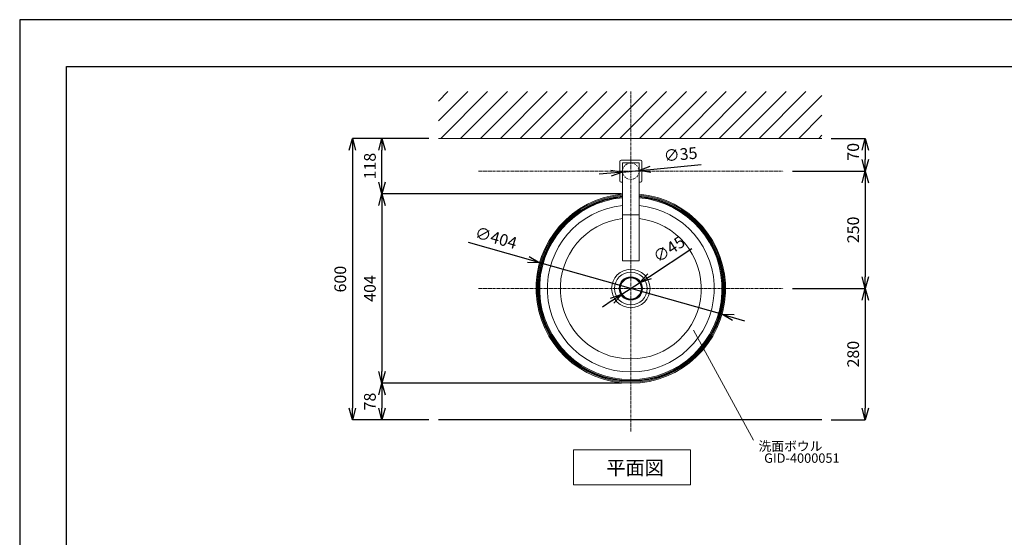
# Model space of a CAD drawing. Units: millimetres. Extents: x 117 to 4317, y 34 to 3004.
# Drawn here: x 117 to 2217, y 1900 to 3004 of the extents above; entities that cross this region are included whole.
import ezdxf
from ezdxf.enums import TextEntityAlignment as Align

# ---------------------------------------------------------------- set-up
doc = ezdxf.new("R2010")
doc.units = ezdxf.units.MM
doc.linetypes.add('CENTER1', pattern=[10, 6.25, -1.25, 1.25, -1.25])
doc.linetypes.add('DOT', pattern=[2.5, 0.625, -1.875])
for name, color, linetype, lineweight in [('DOT', 181, 'DOT', 0), ('中心線', 1, 'CENTER1', 0), ('図面枠', 6, 'Continuous', 25), ('太線', 4, 'Continuous', 15), ('寸法', 3, 'Continuous', 5), ('文字', 4, 'Continuous', 15), ('水栓', 2, 'Continuous', 15), ('洗面', 150, 'Continuous', 15), ('細線', 7, 'Continuous', 9)]:
    doc.layers.add(name, color=color, linetype=linetype, lineweight=lineweight)
doc.styles.add('japanese', font='romans.shx', dxfattribs={"bigfont": 'bigfont.shx'})
doc.dimstyles.new('KIHON', dxfattribs={"dimscale": 10, "dimtxt": 2.5, "dimasz": 2.5, "dimexe": 0, "dimexo": 2, "dimgap": 1, "dimtad": 1, "dimdec": 0, "dimdsep": 46, "dimtxsty": 'japanese', "dimblk": 'OPEN30', "dimcen": 2.5, "dimadec": 0, "dimazin": 0, "dimtfac": 1, "dimtdec": 0, "dimtmove": 0, "dimatfit": 0, "dimfxl": 1, "dimarcsym": 0})

# ---------------------------------------------------------------- blocks, each defined once
blk = doc.blocks.new('_Open30')
at = {"color": 0, "linetype": 'ByBlock', "lineweight": -2}
for p, q in [((-1, 0.268), (0, 0)), ((0, 0), (-1, -0.268)), ((0, 0), (-1, 0))]:
    blk.add_line(p, q, dxfattribs=at)
blk = doc.blocks.new('*D3')
at = {"layer": 'Defpoints', "color": 0}
for p in [(1009.5, 2750.8), (826.1, 2150.8), (1009.5, 2150.8)]:
    blk.add_point(p, dxfattribs=at)
at = {"layer": '寸法', "color": 0, "lineweight": -2}
for p, q in [((989.5, 2750.8), (826.1, 2750.8)), ((826.1, 2725.8), (826.1, 2175.8)), ((989.5, 2150.8), (826.1, 2150.8))]:
    blk.add_line(p, q, dxfattribs=at)
at = {"layer": '寸法', "color": 0, "lineweight": -2, "xscale": 25, "yscale": 25, "zscale": 25}
for p, rotation in [((826.1, 2750.8), 90), ((826.1, 2150.8), 270)]:
    blk.add_blockref('_Open30', p, dxfattribs=dict(at, rotation=rotation))
at = {"layer": '寸法', "color": 0, "insert": (803.6, 2450.8), "char_height": 25, "attachment_point": 5, "rotation": 90, "style": 'japanese'}
blk.add_mtext('600', dxfattribs=at)
blk = doc.blocks.new('*D6')
at = {"layer": 'Defpoints', "color": 0}
for p in [(1420, 2632.8), (889.3, 2228.8), (1420, 2228.8)]:
    blk.add_point(p, dxfattribs=at)
at = {"layer": '寸法', "color": 0, "lineweight": -2}
for p, q in [((1400, 2632.8), (889.3, 2632.8)), ((889.3, 2607.8), (889.3, 2253.8)), ((1400, 2228.8), (889.3, 2228.8))]:
    blk.add_line(p, q, dxfattribs=at)
at = {"layer": '寸法', "color": 0, "lineweight": -2, "xscale": 25, "yscale": 25, "zscale": 25}
for p, rotation in [((889.3, 2632.8), 90), ((889.3, 2228.8), 270)]:
    blk.add_blockref('_Open30', p, dxfattribs=dict(at, rotation=rotation))
at = {"layer": '寸法', "color": 0, "insert": (866.8, 2430.8), "char_height": 25, "attachment_point": 5, "rotation": 90, "style": 'japanese'}
blk.add_mtext('404', dxfattribs=at)
blk = doc.blocks.new('*D7')
at = {"layer": 'Defpoints', "color": 0}
for p in [(1402.6, 2679.1), (1437.4, 2682.5)]:
    blk.add_point(p, dxfattribs=at)
at = {"layer": '寸法', "color": 0, "lineweight": -2}
for p, q in [((1462.3, 2684.9), (1569.9, 2695.3)), ((1377.7, 2676.7), (1352.8, 2674.3)), ((1402.6, 2679.1), (1437.4, 2682.5))]:
    blk.add_line(p, q, dxfattribs=at)
at = {"layer": '寸法', "color": 0, "lineweight": -2, "xscale": 25, "yscale": 25, "zscale": 25}
for p, rotation in [((1437.4, 2682.5), 185.521673157721), ((1402.6, 2679.1), 5.521673157720963)]:
    blk.add_blockref('_Open30', p, dxfattribs=dict(at, rotation=rotation))
at = {"layer": '寸法', "color": 0, "insert": (1526.4, 2713.7), "char_height": 25, "attachment_point": 5, "rotation": 5.5217, "style": 'japanese'}
blk.add_mtext('∅35', dxfattribs=at)
blk = doc.blocks.new('*D8')
at = {"layer": 'Defpoints', "color": 0}
for p in [(1420, 2228.8), (889.3, 2150.8), (1009.5, 2150.8)]:
    blk.add_point(p, dxfattribs=at)
at = {"layer": '寸法', "color": 0, "lineweight": -2}
for p, q in [((1400, 2228.8), (889.3, 2228.8)), ((889.3, 2203.8), (889.3, 2175.8)), ((989.5, 2150.8), (889.3, 2150.8))]:
    blk.add_line(p, q, dxfattribs=at)
at = {"layer": '寸法', "color": 0, "lineweight": -2, "xscale": 25, "yscale": 25, "zscale": 25}
for p, rotation in [((889.3, 2228.8), 90), ((889.3, 2150.8), 270)]:
    blk.add_blockref('_Open30', p, dxfattribs=dict(at, rotation=rotation))
at = {"layer": '寸法', "color": 0, "insert": (866.8, 2189.8), "char_height": 25, "attachment_point": 5, "rotation": 90, "style": 'japanese'}
blk.add_mtext('78', dxfattribs=at)
blk = doc.blocks.new('*D13')
at = {"layer": 'Defpoints', "color": 0}
for p in [(1745, 2680.8), (1745, 2430.8), (1920, 2430.8)]:
    blk.add_point(p, dxfattribs=at)
at = {"layer": '寸法', "color": 0, "lineweight": -2}
for p, q in [((1765, 2680.8), (1920, 2680.8)), ((1920, 2655.8), (1920, 2455.8)), ((1765, 2430.8), (1920, 2430.8))]:
    blk.add_line(p, q, dxfattribs=at)
at = {"layer": '寸法', "color": 0, "lineweight": -2, "xscale": 25, "yscale": 25, "zscale": 25}
for p, rotation in [((1920, 2680.8), 90), ((1920, 2430.8), 270)]:
    blk.add_blockref('_Open30', p, dxfattribs=dict(at, rotation=rotation))
at = {"layer": '寸法', "color": 0, "insert": (1897.5, 2555.8), "char_height": 25, "attachment_point": 5, "rotation": 90, "style": 'japanese'}
blk.add_mtext('250', dxfattribs=at)
blk = doc.blocks.new('*D14')
at = {"layer": 'Defpoints', "color": 0}
for p in [(1745, 2430.8), (1827.6, 2150.8), (1920, 2150.8)]:
    blk.add_point(p, dxfattribs=at)
at = {"layer": '寸法', "color": 0, "lineweight": -2}
for p, q in [((1765, 2430.8), (1920, 2430.8)), ((1920, 2405.8), (1920, 2175.8)), ((1847.6, 2150.8), (1920, 2150.8))]:
    blk.add_line(p, q, dxfattribs=at)
at = {"layer": '寸法', "color": 0, "lineweight": -2, "xscale": 25, "yscale": 25, "zscale": 25}
for p, rotation in [((1920, 2430.8), 90), ((1920, 2150.8), 270)]:
    blk.add_blockref('_Open30', p, dxfattribs=dict(at, rotation=rotation))
at = {"layer": '寸法', "color": 0, "insert": (1897.5, 2290.8), "char_height": 25, "attachment_point": 5, "rotation": 90, "style": 'japanese'}
blk.add_mtext('280', dxfattribs=at)
blk = doc.blocks.new('*D17')
at = {"layer": 'Defpoints', "color": 0}
for p in [(1827.6, 2750.8), (1745, 2680.8), (1920, 2680.8)]:
    blk.add_point(p, dxfattribs=at)
at = {"layer": '寸法', "color": 0, "lineweight": -2}
for p, q in [((1847.6, 2750.8), (1920, 2750.8)), ((1920, 2725.8), (1920, 2705.8)), ((1765, 2680.8), (1920, 2680.8))]:
    blk.add_line(p, q, dxfattribs=at)
at = {"layer": '寸法', "color": 0, "lineweight": -2, "xscale": 25, "yscale": 25, "zscale": 25}
for p, rotation in [((1920, 2750.8), 90), ((1920, 2680.8), 270)]:
    blk.add_blockref('_Open30', p, dxfattribs=dict(at, rotation=rotation))
at = {"layer": '寸法', "color": 0, "insert": (1897.5, 2722.3), "char_height": 25, "attachment_point": 5, "rotation": 90, "style": 'japanese'}
blk.add_mtext('70', dxfattribs=at)
blk = doc.blocks.new('*D19')
at = {"layer": 'Defpoints', "color": 0}
for p in [(1438.9, 2443.1), (1401.2, 2418.5)]:
    blk.add_point(p, dxfattribs=at)
at = {"layer": '寸法', "color": 0, "lineweight": -2}
for p, q in [((1459.8, 2456.7), (1550.3, 2515.8)), ((1401.2, 2418.5), (1438.9, 2443.1)), ((1380.2, 2404.9), (1359.3, 2391.2))]:
    blk.add_line(p, q, dxfattribs=at)
at = {"layer": '寸法', "color": 0, "lineweight": -2, "xscale": 25, "yscale": 25, "zscale": 25}
for p, rotation in [((1438.9, 2443.1), 213.1021484652943), ((1401.2, 2418.5), 33.10214846529429)]:
    blk.add_blockref('_Open30', p, dxfattribs=dict(at, rotation=rotation))
at = {"layer": '寸法', "color": 0, "insert": (1503.3, 2511.9), "char_height": 25, "attachment_point": 5, "rotation": 33.1021, "style": 'japanese'}
blk.add_mtext('∅45', dxfattribs=at)
blk = doc.blocks.new('*D20')
at = {"layer": 'Defpoints', "color": 0}
for p in [(1225.7, 2485.8), (1614.4, 2375.8)]:
    blk.add_point(p, dxfattribs=at)
at = {"layer": '寸法', "color": 0, "lineweight": -2}
for p, q in [((1201.6, 2492.7), (1073.6, 2528.9)), ((1614.4, 2375.8), (1225.7, 2485.8)), ((1638.4, 2368.9), (1662.5, 2362.1))]:
    blk.add_line(p, q, dxfattribs=at)
at = {"layer": '寸法', "color": 0, "lineweight": -2, "xscale": 25, "yscale": 25, "zscale": 25}
for p, rotation in [((1225.7, 2485.8), 344.1871812794015), ((1614.4, 2375.8), 164.1871812794015)]:
    blk.add_blockref('_Open30', p, dxfattribs=dict(at, rotation=rotation))
at = {"layer": '寸法', "color": 0, "insert": (1131.7, 2535.8), "char_height": 25, "attachment_point": 5, "rotation": 344.1872, "style": 'japanese'}
blk.add_mtext('∅404', dxfattribs=at)
blk = doc.blocks.new('*D21')
at = {"layer": 'Defpoints', "color": 0}
for p in [(889.3, 2750.8), (1009.5, 2750.8), (1420, 2632.8)]:
    blk.add_point(p, dxfattribs=at)
at = {"layer": '寸法', "color": 0, "lineweight": -2}
for p, q in [((989.5, 2750.8), (889.3, 2750.8)), ((889.3, 2657.8), (889.3, 2725.8)), ((1400, 2632.8), (889.3, 2632.8))]:
    blk.add_line(p, q, dxfattribs=at)
at = {"layer": '寸法', "color": 0, "lineweight": -2, "xscale": 25, "yscale": 25, "zscale": 25}
for p, rotation in [((889.3, 2750.8), 90), ((889.3, 2632.8), 270)]:
    blk.add_blockref('_Open30', p, dxfattribs=dict(at, rotation=rotation))
at = {"layer": '寸法', "color": 0, "insert": (866.8, 2691.8), "char_height": 25, "attachment_point": 5, "rotation": 90, "style": 'japanese'}
blk.add_mtext('118', dxfattribs=at)

msp = doc.modelspace()

# ---------------------------------------------------------------- linework, layer by layer
msp.add_line((1827.6240554, 2150.8043151), (1009.5219769, 2150.8043151))
at = {"layer": 'Defpoints'}
msp.add_lwpolyline([(116.6216254, 33.986642), (4316.6216254, 33.986642), (4316.6216254, 3003.986642), (116.6216254, 3003.986642)], close=True, dxfattribs=at)
at = {"layer": 'DOT', "ltscale": 0.5}
msp.add_circle((1420.0219769, 2680.8043151), 17.5, dxfattribs=at)
at = {"layer": '中心線'}
for p, q in [((1420.0219769, 2125.8043151), (1420.0219769, 2850.8043151)), ((1095.0194277, 2680.8043151), (1745.0245262, 2680.8043151)), ((1095.0194277, 2430.8043151), (1745.0245262, 2430.8043151))]:
    msp.add_line(p, q, dxfattribs=at)
at = {"layer": '図面枠'}
for p, q in [((216.6216254, 133.986642), (216.6216254, 2903.986642)), ((216.6216254, 2903.986642), (4216.6216254, 2903.986642))]:
    msp.add_line(p, q, dxfattribs=at)
at = {"layer": '太線'}
msp.add_line((1009.5219769, 2750.8043151), (1827.6240554, 2750.8043151), dxfattribs=at)
at = {"layer": '文字'}
for p, q in [((1553.6370856, 2341.7234617), (1681.7267773, 2107.193989)), ((1297.614287, 2086.8681618), (1547.614287, 2086.8681618)), ((1297.614287, 2086.8681618), (1297.614287, 2011.8681618)), ((1547.614287, 2011.8681618), (1547.614287, 2086.8681618)), ((1297.614287, 2011.8681618), (1547.614287, 2011.8681618))]:
    msp.add_line(p, q, dxfattribs=at)
at = {"layer": '水栓', "linetype": 'Continuous'}
for p, q in [((1396.5219769, 2660.3043151), (1396.5219769, 2701.3043151)), ((1399.5219769, 2704.3043151), (1440.5219769, 2704.3043151)), ((1402.2519769, 2489.5706849), (1402.2519769, 2697.5743151)), ((1403.2519769, 2698.5743151), (1436.7919769, 2698.5743151)), ((1437.7919769, 2697.5743151), (1437.7919769, 2489.5706849)), ((1443.5219769, 2701.3043151), (1443.5219769, 2660.3043151)), ((1402.2519769, 2657.3043151), (1399.5219769, 2657.3043151)), ((1440.5219769, 2657.3043151), (1437.7919769, 2657.3043151)), ((1402.2519769, 2588.1458666), (1437.7919769, 2588.1458666)), ((1402.2519769, 2489.5706849), (1437.7919769, 2489.5706849))]:
    msp.add_line(p, q, dxfattribs=at)
for centre, radius, start, end in [((1399.5219769, 2701.3043151), 3, 90, 180), ((1403.2519769, 2697.5743151), 1, 90, 180), ((1436.7919769, 2697.5743151), 1, 0, 90), ((1440.5219769, 2701.3043151), 3, 0, 90), ((1399.5219769, 2660.3043151), 3, 180, 270), ((1440.5219769, 2660.3043151), 3, 270, 0)]:
    msp.add_arc(centre, radius, start, end, dxfattribs=at)
at = {"layer": '洗面'}
for radius in [40.9504982, 34.8531474, 24.9349349, 23.2525958, 22.9793092, 22.4793092]:
    msp.add_circle((1420.0219769, 2430.8043151), radius, dxfattribs=at)
for radius, start, end in [(202, 95.0468504774, 84.9531495226), (199.8543497, 95.1011766691, 84.8988233309), (197.8564533, 95.1528254766, 84.8471745234), (196.4140184, 95.1907705367, 84.8092294633), (194.4670314, 95.2428848919, 84.7571151081), (177.9003634, 95.7326849671, 84.2673150329), (150.264224, 96.7915979594, 83.2084020406)]:
    msp.add_arc((1420.0219769, 2430.8043151), radius, start, end, dxfattribs=at)
at = {"layer": '細線'}
for p, q in [((1009.5219769, 2830.5434658), (1029.7828262, 2850.8043151)), ((1009.5219769, 2788.117059), (1072.2092331, 2850.8043151)), ((1014.6356399, 2750.8043151), (1114.6356399, 2850.8043151)), ((1057.0620468, 2750.8043151), (1157.0620468, 2850.8043151)), ((1099.4884537, 2750.8043151), (1199.4884537, 2850.8043151)), ((1141.9148606, 2750.8043151), (1241.9148606, 2850.8043151)), ((1184.3412674, 2750.8043151), (1284.3412674, 2850.8043151)), ((1226.7676743, 2750.8043151), (1326.7676743, 2850.8043151)), ((1269.1940812, 2750.8043151), (1369.1940812, 2850.8043151)), ((1311.620488, 2750.8043151), (1411.620488, 2850.8043151)), ((1354.0468949, 2750.8043151), (1454.0468949, 2850.8043151)), ((1396.4733018, 2750.8043151), (1496.4733018, 2850.8043151)), ((1438.8997087, 2750.8043151), (1538.8997087, 2850.8043151)), ((1481.3261155, 2750.8043151), (1581.3261155, 2850.8043151)), ((1523.7525224, 2750.8043151), (1623.7525224, 2850.8043151)), ((1566.1789293, 2750.8043151), (1666.1789293, 2850.8043151)), ((1608.6053361, 2750.8043151), (1708.6053361, 2850.8043151)), ((1651.031743, 2750.8043151), (1751.031743, 2850.8043151)), ((1693.4581499, 2750.8043151), (1793.4581499, 2850.8043151)), ((1735.8845568, 2750.8043151), (1827.6240554, 2842.5438138)), ((1778.3109636, 2750.8043151), (1827.6240554, 2800.1174069)), ((1820.7373705, 2750.8043151), (1827.6240554, 2757.691))]:
    msp.add_line(p, q, dxfattribs=at)

# ---------------------------------------------------------------- texts
at = {"layer": '文字', "style": 'japanese'}
for s, height, p in [('洗面ボウル', 20, (1692.4131778, 2084.6684397)), ('平面図', 30, (1367.7763524, 2033.4691917))]:
    msp.add_text(s, height=height, dxfattribs=at).set_placement(p)
msp.add_text('GID-4000051', height=20, dxfattribs=at).set_placement((1784.8837613, 2066.5583748), align=Align.MIDDLE)

# ---------------------------------------------------------------- dimensions: what is measured, and where the dimension line sits
at = {"layer": '寸法'}
for base, p1, p2, picture, middle in [((826.0741621, 2150.8043151), (1009.5219769, 2750.8043151), (1009.5219769, 2150.8043151), '*D3', (826.0741621, 2450.8043151)), ((889.304628, 2228.8043151), (1420.0219769, 2632.8043151), (1420.0219769, 2228.8043151), '*D6', (889.304628, 2430.8043151)), ((889.304628, 2150.8043151), (1420.0219769, 2228.8043151), (1009.5219769, 2150.8043151), '*D8', (889.304628, 2189.8043151))]:
    dim = msp.add_linear_dim(base=base, p1=p1, p2=p2, angle=90, dimstyle='KIHON', dxfattribs=at)
    dim.commit()
    dim.dimension.update_dxf_attribs({"geometry": picture, "text_midpoint": middle, "dimtype": 160})
for base, p1, p2, picture, middle in [((889.304628, 2750.8043151), (1420.0219769, 2632.8043151), (1009.5219769, 2750.8043151), '*D21', (866.804628, 2691.8043151)), ((1920.0219769, 2150.8043151), (1745.0245262, 2430.8043151), (1827.6240554, 2150.8043151), '*D14', (1897.5219769, 2290.8043151))]:
    dim = msp.add_linear_dim(base=base, p1=p1, p2=p2, angle=90, dimstyle='KIHON', dxfattribs=at)
    dim.commit()
    dim.dimension.update_dxf_attribs({"geometry": picture, "text_midpoint": middle})
dim = msp.add_diameter_dim_2p(p1=(1402.6031792, 2679.1204253), p2=(1437.4407747, 2682.4882049), dimstyle='KIHON', dxfattribs=at)
dim.commit()
dim.dimension.update_dxf_attribs({"geometry": '*D7', "text_midpoint": (1528.5636011, 2691.2971248), "dimtype": 163})
dim = msp.add_linear_dim(base=(1920.0219769, 2680.8043151), p1=(1827.6240554, 2750.8043151), p2=(1745.0245262, 2680.8043151), angle=90, dimstyle='KIHON', override={"dimdec": 1}, dxfattribs=at)
dim.commit()
dim.dimension.update_dxf_attribs({"geometry": '*D17', "text_midpoint": (1920.0219769, 2722.3259069), "dimtype": 160})
dim = msp.add_linear_dim(base=(1920.0219769, 2430.8043151), p1=(1745.0245262, 2680.8043151), p2=(1745.0245262, 2430.8043151), angle=90, dimstyle='KIHON', override={"dimdec": 1}, dxfattribs=at)
dim.commit()
dim.dimension.update_dxf_attribs({"geometry": '*D13', "text_midpoint": (1897.5219769, 2555.8043151)})
for p1, p2, picture, middle in [((1614.3777015, 2375.7602208), (1225.6662523, 2485.8484094), '*D20', (1125.5561019, 2514.200919)), ((1401.1910993, 2418.5276142), (1438.8528546, 2443.0810161), '*D19', (1515.5421338, 2493.0782261))]:
    dim = msp.add_diameter_dim_2p(p1=p1, p2=p2, dimstyle='KIHON', override={"dimexo": 2.5}, dxfattribs=at)
    dim.commit()
    dim.dimension.update_dxf_attribs({"geometry": picture, "text_midpoint": middle, "dimtype": 163})

doc.saveas('drawing.dxf')
